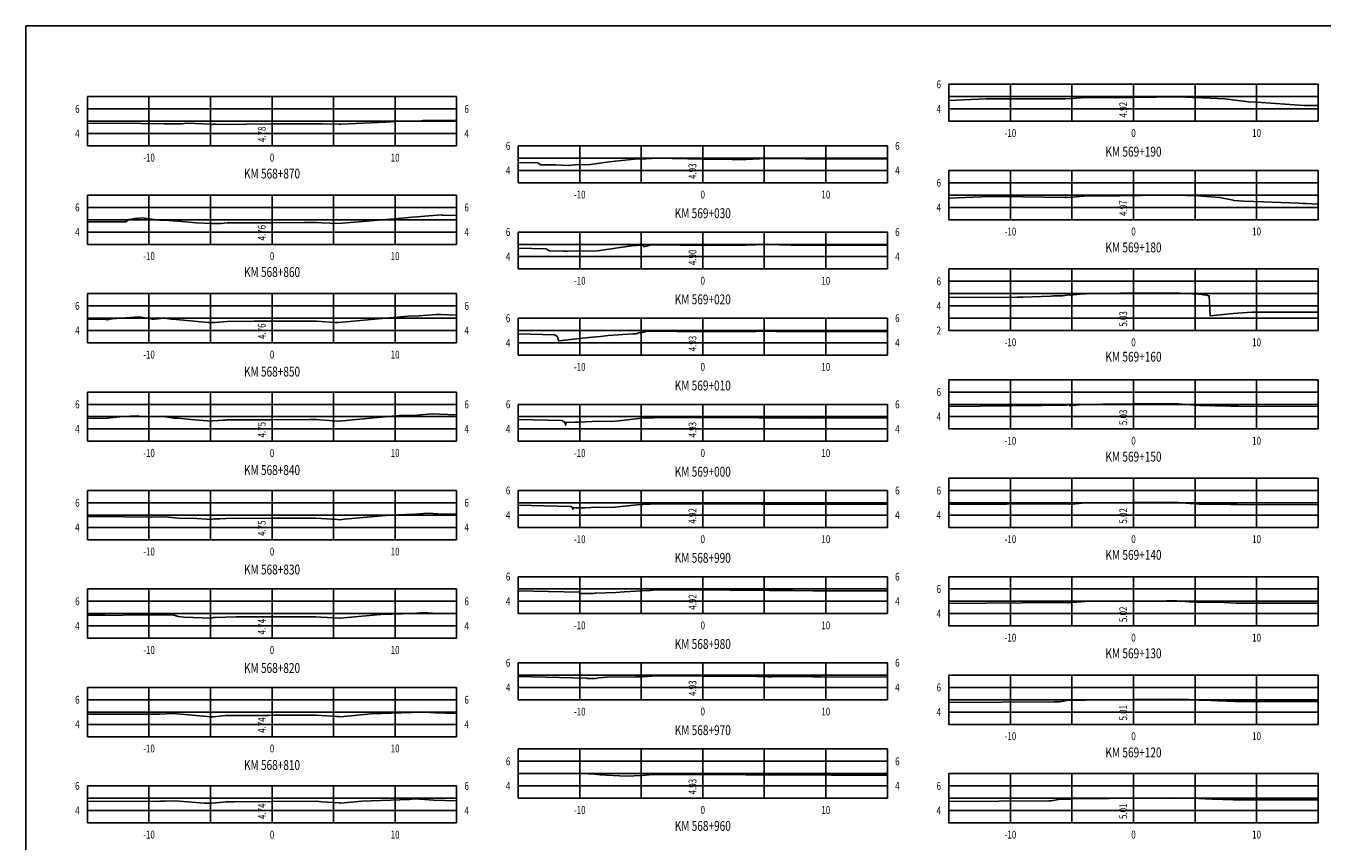
# Model space of a CAD drawing. Units: millimetres. Extents: x 724627 to 724826, y 9098060 to 9098268.
# Drawn here: x 724627 to 724732, y 9098118 to 9098184 of the extents above; entities that cross this region are included whole.
import ezdxf
from ezdxf.enums import TextEntityAlignment as Align

# ---------------------------------------------------------------- set-up
doc = ezdxf.new("R2010")
doc.units = ezdxf.units.MM
for name, color, linetype in [('C-SECT-CENTER', 7, 'Continuous'), ('C-SECT-STA', 7, 'Continuous'), ('XEG', 32, 'Continuous'), ('XGRID', 8, 'Continuous'), ('XGRIDT', 7, 'Continuous')]:
    doc.layers.add(name, color=color, linetype=linetype)
doc.styles.add('GMI-texto', font='romans.shx', dxfattribs={"width": 0.75})

msp = doc.modelspace()

# ---------------------------------------------------------------- linework, layer by layer
at = {"layer": 'C-SECT-CENTER', "color": 122, "linetype": 'Continuous'}
for p, q in [((724716.66, 9098176.57), (724716.66, 9098179.57)), ((724646.66, 9098174.57), (724646.66, 9098178.57)), ((724681.66, 9098171.57), (724681.66, 9098174.57)), ((724716.66, 9098168.57), (724716.66, 9098172.57)), ((724646.66, 9098166.57), (724646.66, 9098170.57)), ((724681.66, 9098164.57), (724681.66, 9098167.57)), ((724716.66, 9098159.57), (724716.66, 9098164.57)), ((724646.66, 9098158.57), (724646.66, 9098162.57)), ((724681.66, 9098157.57), (724681.66, 9098160.57)), ((724716.66, 9098151.57), (724716.66, 9098155.57)), ((724646.66, 9098150.57), (724646.66, 9098154.57)), ((724681.66, 9098150.57), (724681.66, 9098153.57)), ((724716.66, 9098143.57), (724716.66, 9098147.57)), ((724646.66, 9098142.57), (724646.66, 9098146.57)), ((724681.66, 9098143.57), (724681.66, 9098146.57)), ((724681.66, 9098136.57), (724681.66, 9098139.57)), ((724716.66, 9098135.57), (724716.66, 9098139.57)), ((724646.66, 9098134.57), (724646.66, 9098138.57)), ((724681.66, 9098129.57), (724681.66, 9098132.57)), ((724716.66, 9098127.57), (724716.66, 9098131.57)), ((724646.66, 9098126.57), (724646.66, 9098130.57)), ((724681.66, 9098121.57), (724681.66, 9098125.57)), ((724716.66, 9098119.57), (724716.66, 9098123.57)), ((724646.66, 9098119.57), (724646.66, 9098122.57))]:
    msp.add_line(p, q, dxfattribs=at)
at = {"layer": 'XEG'}
for points in [[(724701.66, 9098178.27), (724704.66, 9098178.4), (724709.41, 9098178.38), (724710.86, 9098178.38), (724710.89, 9098178.4), (724711.12, 9098178.39), (724711.57, 9098178.41), (724712.86, 9098178.5), (724716.51, 9098178.48), (724716.66, 9098178.49), (724720.28, 9098178.56), (724721.45, 9098178.5), (724721.6, 9098178.5), (724722.88, 9098178.45), (724724.09, 9098178.4), (724724.31, 9098178.36), (724726.01, 9098178.14), (724726.67, 9098178.11), (724730.49, 9098177.85), (724731.66, 9098177.85)], [(724631.66, 9098176.42), (724636.01, 9098176.4), (724637.89, 9098176.37), (724639.08, 9098176.35), (724639.31, 9098176.35), (724639.33, 9098176.36), (724639.73, 9098176.42), (724641.73, 9098176.33), (724641.86, 9098176.32), (724641.89, 9098176.31), (724641.94, 9098176.36), (724641.96, 9098176.36), (724642, 9098176.33), (724642.99, 9098176.32), (724644.59, 9098176.33), (724646.66, 9098176.35), (724650.26, 9098176.37), (724650.78, 9098176.35), (724652.09, 9098176.33), (724652.26, 9098176.34), (724655.9, 9098176.49), (724657.09, 9098176.57), (724658.77, 9098176.61), (724658.92, 9098176.62), (724661.66, 9098176.65)], [(724666.66, 9098173.23), (724668.27, 9098173.19), (724668.29, 9098173.17), (724668.5, 9098173.04), (724669.43, 9098173.03), (724669.69, 9098173.03), (724670.73, 9098172.98), (724671.25, 9098173.04), (724672.54, 9098173.05), (724674.04, 9098173.28), (724676.1, 9098173.49), (724676.6, 9098173.51), (724676.66, 9098173.5), (724677.9, 9098173.56), (724677.9, 9098173.56), (724677.9, 9098173.56), (724677.93, 9098173.56), (724681.66, 9098173.49), (724684.06, 9098173.45), (724685.16, 9098173.46), (724685.73, 9098173.48), (724686.81, 9098173.54), (724689.18, 9098173.54), (724689.98, 9098173.52), (724690.55, 9098173.52), (724690.73, 9098173.52), (724693.84, 9098173.52), (724696.66, 9098173.51)], [(724701.66, 9098170.32), (724704.98, 9098170.47), (724705.98, 9098170.46), (724711.08, 9098170.38), (724711.17, 9098170.39), (724711.21, 9098170.4), (724711.23, 9098170.37), (724712.02, 9098170.44), (724712.86, 9098170.5), (724714.44, 9098170.49), (724716.66, 9098170.54), (724717.27, 9098170.55), (724720.28, 9098170.6), (724720.97, 9098170.55), (724721.59, 9098170.53), (724723.62, 9098170.38), (724723.66, 9098170.38), (724724.75, 9098170.15), (724724.81, 9098170.14), (724725.63, 9098170.09), (724727.21, 9098170.02), (724730.03, 9098169.91), (724730.44, 9098169.88), (724730.71, 9098169.88), (724731.66, 9098169.84)], [(724631.66, 9098168.41), (724634.77, 9098168.41), (724635.03, 9098168.59), (724635.05, 9098168.6), (724635.5, 9098168.68), (724636.1, 9098168.73), (724636.45, 9098168.66), (724637.74, 9098168.51), (724638.07, 9098168.54), (724638.28, 9098168.51), (724639.33, 9098168.43), (724640.5, 9098168.33), (724641.8, 9098168.26), (724642.53, 9098168.27), (724643.01, 9098168.31), (724646.66, 9098168.33), (724649.29, 9098168.35), (724650.27, 9098168.35), (724650.67, 9098168.32), (724652.07, 9098168.27), (724656.6, 9098168.64), (724658.05, 9098168.77), (724658.49, 9098168.81), (724658.74, 9098168.82), (724660.39, 9098168.96), (724660.49, 9098168.95), (724661.66, 9098168.92)], [(724666.66, 9098166.27), (724668.93, 9098166.21), (724668.95, 9098166.19), (724669.2, 9098166.04), (724670.34, 9098166.02), (724670.39, 9098166.02), (724670.61, 9098166.01), (724670.73, 9098166.02), (724673.11, 9098166.04), (724675.87, 9098166.46), (724675.88, 9098166.46), (724676.68, 9098166.49), (724676.78, 9098166.47), (724676.83, 9098166.47), (724676.89, 9098166.38), (724677.47, 9098166.52), (724677.92, 9098166.53), (724681.66, 9098166.47), (724681.8, 9098166.47), (724685.19, 9098166.49), (724686.72, 9098166.55), (724686.88, 9098166.55), (724688.81, 9098166.5), (724690.25, 9098166.5), (724690.7, 9098166.5), (724696.66, 9098166.51)], [(724701.66, 9098162.25), (724707.21, 9098162.27), (724707.7, 9098162.27), (724709.95, 9098162.37), (724709.98, 9098162.36), (724710.13, 9098162.38), (724710.86, 9098162.39), (724711.48, 9098162.48), (724711.49, 9098162.43), (724712.33, 9098162.52), (724712.8, 9098162.55), (724715.63, 9098162.59), (724716.66, 9098162.59), (724720.1, 9098162.63), (724720.49, 9098162.61), (724721.93, 9098162.51), (724722.29, 9098162.49), (724722.29, 9098162.47), (724722.47, 9098162.47), (724722.48, 9098162.48), (724722.62, 9098162.43), (724722.75, 9098162.38), (724722.81, 9098162.4), (724722.87, 9098161.21), (724722.88, 9098160.76), (724724.75, 9098160.96), (724726.27, 9098161.07), (724731.66, 9098161.06)], [(724631.66, 9098160.5), (724633.13, 9098160.49), (724633.15, 9098160.46), (724633.28, 9098160.45), (724633.66, 9098160.52), (724635.9, 9098160.69), (724636.91, 9098160.5), (724637.02, 9098160.49), (724637.11, 9098160.5), (724637.88, 9098160.57), (724638.48, 9098160.49), (724639.16, 9098160.43), (724641.46, 9098160.23), (724641.71, 9098160.21), (724641.73, 9098160.21), (724642.02, 9098160.23), (724643, 9098160.3), (724645.2, 9098160.32), (724646.66, 9098160.32), (724650.27, 9098160.34), (724651.76, 9098160.23), (724652.06, 9098160.21), (724656.2, 9098160.59), (724657.74, 9098160.73), (724658.59, 9098160.76), (724660.03, 9098160.88), (724660.37, 9098160.86), (724661.66, 9098160.82)], [(724666.66, 9098159.3), (724669.6, 9098159.23), (724669.61, 9098159.22), (724669.85, 9098159.07), (724669.85, 9098159.07), (724669.94, 9098158.73), (724669.96, 9098158.72), (724672.39, 9098158.99), (724673.35, 9098159.07), (724673.98, 9098159.17), (724675.98, 9098159.3), (724676.21, 9098159.31), (724676.71, 9098159.47), (724676.72, 9098159.45), (724676.75, 9098159.41), (724677.03, 9098159.48), (724677.94, 9098159.51), (724679.54, 9098159.48), (724681.66, 9098159.5), (724681.69, 9098159.5), (724685.18, 9098159.5), (724685.97, 9098159.49), (724686.84, 9098159.51), (724687.64, 9098159.49), (724689.94, 9098159.49), (724690.67, 9098159.48), (724696.66, 9098159.49)], [(724701.66, 9098153.4), (724709.21, 9098153.47), (724711.2, 9098153.51), (724711.47, 9098153.55), (724711.48, 9098153.44), (724712.48, 9098153.55), (724712.75, 9098153.57), (724714.12, 9098153.58), (724716.66, 9098153.6), (724719.98, 9098153.63), (724721.62, 9098153.51), (724722.01, 9098153.48), (724724.54, 9098153.43), (724724.83, 9098153.43), (724725, 9098153.42), (724725.2, 9098153.42), (724731.66, 9098153.4)], [(724631.66, 9098152.44), (724633.02, 9098152.43), (724634.55, 9098152.57), (724635.7, 9098152.65), (724636.03, 9098152.59), (724636.11, 9098152.58), (724637.28, 9098152.56), (724637.37, 9098152.57), (724637.68, 9098152.6), (724638.68, 9098152.46), (724638.99, 9098152.44), (724640.05, 9098152.34), (724641.71, 9098152.21), (724641.85, 9098152.24), (724642.69, 9098152.29), (724642.81, 9098152.29), (724642.97, 9098152.3), (724646.66, 9098152.32), (724649.68, 9098152.33), (724650.26, 9098152.33), (724650.54, 9098152.32), (724652.12, 9098152.21), (724654.36, 9098152.41), (724656.98, 9098152.66), (724658.44, 9098152.7), (724659.68, 9098152.81), (724660.26, 9098152.77), (724661.66, 9098152.73)], [(724666.66, 9098152.34), (724670.26, 9098152.25), (724670.27, 9098152.24), (724670.46, 9098152.13), (724670.46, 9098152.11), (724670.53, 9098151.87), (724670.57, 9098152.1), (724671.28, 9098152.12), (724671.55, 9098152.12), (724673.24, 9098152.2), (724674.21, 9098152.18), (724674.85, 9098152.23), (724676.72, 9098152.45), (724677.69, 9098152.48), (724677.94, 9098152.49), (724680.55, 9098152.49), (724681.66, 9098152.49), (724685.15, 9098152.49), (724686.21, 9098152.48), (724686.85, 9098152.47), (724687.07, 9098152.47), (724689.64, 9098152.47), (724690.65, 9098152.46), (724696.66, 9098152.47)], [(724666.66, 9098145.38), (724670.92, 9098145.28), (724670.93, 9098145.27), (724671.07, 9098145.19), (724671.07, 9098145.16), (724671.11, 9098145.03), (724671.13, 9098145.15), (724671.52, 9098145.17), (724672.14, 9098145.17), (724673.06, 9098145.21), (724673.72, 9098145.2), (724674.5, 9098145.23), (724676.34, 9098145.4), (724676.68, 9098145.44), (724676.82, 9098145.44), (724677.92, 9098145.49), (724680.47, 9098145.49), (724681.66, 9098145.49), (724685.15, 9098145.49), (724686.47, 9098145.46), (724687, 9098145.45), (724687.98, 9098145.45), (724689.34, 9098145.45), (724690.62, 9098145.44), (724696.66, 9098145.45)], [(724701.66, 9098145.44), (724711.06, 9098145.5), (724711.47, 9098145.5), (724711.48, 9098145.45), (724711.94, 9098145.5), (724712.74, 9098145.56), (724716.66, 9098145.59), (724716.73, 9098145.59), (724719.99, 9098145.62), (724720.9, 9098145.55), (724721.99, 9098145.47), (724723.15, 9098145.45), (724724.01, 9098145.47), (724724.51, 9098145.44), (724725.1, 9098145.43), (724731.66, 9098145.41)], [(724631.66, 9098144.46), (724631.68, 9098144.46), (724632, 9098144.47), (724632.15, 9098144.46), (724632.41, 9098144.46), (724636.9, 9098144.41), (724637.91, 9098144.43), (724639.08, 9098144.32), (724639.77, 9098144.29), (724640.18, 9098144.33), (724641.72, 9098144.21), (724641.97, 9098144.27), (724642.04, 9098144.28), (724642.42, 9098144.28), (724642.93, 9098144.3), (724646.66, 9098144.31), (724646.7, 9098144.31), (724650.22, 9098144.33), (724651.94, 9098144.22), (724652.18, 9098144.2), (724652.51, 9098144.23), (724656.22, 9098144.58), (724658.29, 9098144.65), (724659.33, 9098144.73), (724660.15, 9098144.68), (724661.66, 9098144.64)], [(724666.66, 9098138.42), (724671.59, 9098138.3), (724671.59, 9098138.29), (724671.67, 9098138.24), (724671.68, 9098138.21), (724671.69, 9098138.19), (724671.69, 9098138.21), (724671.75, 9098138.21), (724672.74, 9098138.21), (724672.88, 9098138.22), (724672.98, 9098138.22), (724674.59, 9098138.29), (724675.28, 9098138.35), (724676.71, 9098138.43), (724677.38, 9098138.46), (724677.91, 9098138.5), (724681.66, 9098138.49), (724683.89, 9098138.48), (724685.18, 9098138.48), (724685.49, 9098138.47), (724687.05, 9098138.44), (724688.75, 9098138.44), (724688.89, 9098138.44), (724689.03, 9098138.44), (724690.59, 9098138.42), (724696.66, 9098138.43)], [(724701.66, 9098137.4), (724710.63, 9098137.46), (724711.37, 9098137.45), (724711.46, 9098137.47), (724711.68, 9098137.47), (724712.72, 9098137.55), (724716.66, 9098137.58), (724719.35, 9098137.6), (724720, 9098137.61), (724720.18, 9098137.6), (724721.21, 9098137.52), (724721.97, 9098137.47), (724723.18, 9098137.5), (724724.01, 9098137.46), (724724.99, 9098137.43), (724731.66, 9098137.42)], [(724631.66, 9098136.45), (724633.13, 9098136.43), (724634.09, 9098136.42), (724634.57, 9098136.44), (724637.17, 9098136.48), (724637.4, 9098136.46), (724637.83, 9098136.47), (724638.63, 9098136.46), (724639.03, 9098136.34), (724639.49, 9098136.28), (724641.75, 9098136.19), (724641.91, 9098136.25), (724641.96, 9098136.26), (724642.03, 9098136.26), (724642.88, 9098136.29), (724643.72, 9098136.3), (724645.92, 9098136.31), (724646.66, 9098136.31), (724649.1, 9098136.32), (724650.22, 9098136.32), (724650.69, 9098136.29), (724652.14, 9098136.2), (724652.2, 9098136.2), (724655.47, 9098136.5), (724658.13, 9098136.59), (724658.97, 9098136.66), (724660.04, 9098136.59), (724661.66, 9098136.54)], [(724666.66, 9098131.45), (724672.25, 9098131.32), (724672.25, 9098131.32), (724672.28, 9098131.3), (724672.28, 9098131.29), (724672.67, 9098131.29), (724672.98, 9098131.29), (724673.19, 9098131.36), (724673.87, 9098131.41), (724676.2, 9098131.44), (724676.6, 9098131.42), (724676.75, 9098131.43), (724677.87, 9098131.51), (724677.92, 9098131.51), (724678.33, 9098131.51), (724681.66, 9098131.49), (724685.17, 9098131.48), (724686.95, 9098131.44), (724687.08, 9098131.43), (724687.28, 9098131.44), (724689.52, 9098131.45), (724690.59, 9098131.44), (724691.27, 9098131.43), (724696.66, 9098131.41)], [(724701.66, 9098129.35), (724710.2, 9098129.41), (724710.68, 9098129.41), (724711.39, 9098129.53), (724712.24, 9098129.55), (724712.72, 9098129.55), (724716.66, 9098129.58), (724717.72, 9098129.59), (724720.02, 9098129.61), (724721.16, 9098129.58), (724721.95, 9098129.53), (724722.36, 9098129.54), (724723.52, 9098129.48), (724724.89, 9098129.44), (724731.66, 9098129.42)], [(724631.66, 9098128.41), (724634.58, 9098128.39), (724637.38, 9098128.41), (724637.52, 9098128.41), (724638.64, 9098128.45), (724641.39, 9098128.21), (724641.64, 9098128.18), (724641.79, 9098128.17), (724641.8, 9098128.18), (724641.89, 9098128.18), (724642.89, 9098128.29), (724646.34, 9098128.3), (724646.66, 9098128.31), (724650.26, 9098128.32), (724651.93, 9098128.21), (724652.09, 9098128.2), (724652.21, 9098128.19), (724654.71, 9098128.42), (724657.98, 9098128.53), (724658.62, 9098128.59), (724659.92, 9098128.5), (724661.66, 9098128.45)], [(724666.66, 9098123.57), (724669.8, 9098123.58), (724672.34, 9098123.55), (724672.89, 9098123.52), (724673.33, 9098123.48), (724675.42, 9098123.36), (724676.73, 9098123.42), (724677.34, 9098123.46), (724677.89, 9098123.5), (724681.66, 9098123.49), (724682.75, 9098123.49), (724685.15, 9098123.48), (724685.77, 9098123.47), (724687.06, 9098123.43), (724689.06, 9098123.46), (724690.1, 9098123.47), (724690.6, 9098123.46), (724692.08, 9098123.45), (724696.66, 9098123.43)], [(724631.66, 9098121.31), (724637.55, 9098121.34), (724637.95, 9098121.34), (724638.78, 9098121.37), (724641.13, 9098121.17), (724641.77, 9098121.17), (724642.7, 9098121.26), (724642.92, 9098121.29), (724643.58, 9098121.29), (724646.66, 9098121.3), (724650.3, 9098121.32), (724650.68, 9098121.29), (724652.13, 9098121.19), (724652.22, 9098121.18), (724653.95, 9098121.34), (724657.83, 9098121.47), (724658.26, 9098121.51), (724659.81, 9098121.41), (724661.66, 9098121.36)], [(724701.66, 9098121.31), (724709.77, 9098121.36), (724709.98, 9098121.36), (724710.69, 9098121.48), (724711.47, 9098121.48), (724711.9, 9098121.56), (724712.75, 9098121.54), (724714.69, 9098121.56), (724716.66, 9098121.58), (724720.05, 9098121.61), (724721.29, 9098121.57), (724721.95, 9098121.55), (724723.02, 9098121.5), (724724.78, 9098121.45), (724731.66, 9098121.43)]]:
    msp.add_lwpolyline(points, dxfattribs=at)
at = {"layer": 'XGRID'}
for p, q in [((724701.66, 9098176.57), (724701.66, 9098179.57)), ((724701.66, 9098179.57), (724731.66, 9098179.57)), ((724706.66, 9098176.57), (724706.66, 9098179.57)), ((724711.66, 9098176.57), (724711.66, 9098179.57)), ((724721.66, 9098176.57), (724721.66, 9098179.57)), ((724726.66, 9098176.57), (724726.66, 9098179.57)), ((724731.66, 9098176.57), (724731.66, 9098179.57)), ((724631.66, 9098174.57), (724631.66, 9098178.57)), ((724631.66, 9098178.57), (724661.66, 9098178.57)), ((724636.66, 9098174.57), (724636.66, 9098178.57)), ((724641.66, 9098174.57), (724641.66, 9098178.57)), ((724651.66, 9098174.57), (724651.66, 9098178.57)), ((724656.66, 9098174.57), (724656.66, 9098178.57)), ((724661.66, 9098174.57), (724661.66, 9098178.57)), ((724701.66, 9098178.57), (724731.66, 9098178.57)), ((724631.66, 9098177.57), (724661.66, 9098177.57)), ((724631.66, 9098176.57), (724661.66, 9098176.57)), ((724701.66, 9098177.57), (724731.66, 9098177.57)), ((724701.66, 9098176.57), (724731.66, 9098176.57)), ((724631.66, 9098175.57), (724661.66, 9098175.57)), ((724631.66, 9098174.57), (724661.66, 9098174.57)), ((724666.66, 9098171.57), (724666.66, 9098174.57)), ((724666.66, 9098174.57), (724696.66, 9098174.57)), ((724671.66, 9098171.57), (724671.66, 9098174.57)), ((724676.66, 9098171.57), (724676.66, 9098174.57)), ((724686.66, 9098171.57), (724686.66, 9098174.57)), ((724691.66, 9098171.57), (724691.66, 9098174.57)), ((724696.66, 9098171.57), (724696.66, 9098174.57)), ((724666.66, 9098173.57), (724696.66, 9098173.57)), ((724666.66, 9098172.57), (724696.66, 9098172.57)), ((724701.66, 9098168.57), (724701.66, 9098172.57)), ((724701.66, 9098172.57), (724731.66, 9098172.57)), ((724706.66, 9098168.57), (724706.66, 9098172.57)), ((724711.66, 9098168.57), (724711.66, 9098172.57)), ((724721.66, 9098168.57), (724721.66, 9098172.57)), ((724726.66, 9098168.57), (724726.66, 9098172.57)), ((724731.66, 9098168.57), (724731.66, 9098172.57)), ((724666.66, 9098171.57), (724696.66, 9098171.57)), ((724701.66, 9098171.57), (724731.66, 9098171.57)), ((724631.66, 9098166.57), (724631.66, 9098170.57)), ((724631.66, 9098170.57), (724661.66, 9098170.57)), ((724636.66, 9098166.57), (724636.66, 9098170.57)), ((724641.66, 9098166.57), (724641.66, 9098170.57)), ((724651.66, 9098166.57), (724651.66, 9098170.57)), ((724656.66, 9098166.57), (724656.66, 9098170.57)), ((724661.66, 9098166.57), (724661.66, 9098170.57)), ((724701.66, 9098170.57), (724731.66, 9098170.57)), ((724631.66, 9098169.57), (724661.66, 9098169.57)), ((724701.66, 9098169.57), (724731.66, 9098169.57)), ((724631.66, 9098168.57), (724661.66, 9098168.57)), ((724701.66, 9098168.57), (724731.66, 9098168.57)), ((724631.66, 9098167.57), (724661.66, 9098167.57)), ((724666.66, 9098164.57), (724666.66, 9098167.57)), ((724666.66, 9098167.57), (724696.66, 9098167.57)), ((724671.66, 9098164.57), (724671.66, 9098167.57)), ((724676.66, 9098164.57), (724676.66, 9098167.57)), ((724686.66, 9098164.57), (724686.66, 9098167.57)), ((724691.66, 9098164.57), (724691.66, 9098167.57)), ((724696.66, 9098164.57), (724696.66, 9098167.57)), ((724631.66, 9098166.57), (724661.66, 9098166.57)), ((724666.66, 9098166.57), (724696.66, 9098166.57)), ((724666.66, 9098165.57), (724696.66, 9098165.57)), ((724666.66, 9098164.57), (724696.66, 9098164.57)), ((724701.66, 9098159.57), (724701.66, 9098164.57)), ((724701.66, 9098164.57), (724731.66, 9098164.57)), ((724706.66, 9098159.57), (724706.66, 9098164.57)), ((724711.66, 9098159.57), (724711.66, 9098164.57)), ((724721.66, 9098159.57), (724721.66, 9098164.57)), ((724726.66, 9098159.57), (724726.66, 9098164.57)), ((724731.66, 9098159.57), (724731.66, 9098164.57)), ((724701.66, 9098163.57), (724731.66, 9098163.57)), ((724631.66, 9098158.57), (724631.66, 9098162.57)), ((724631.66, 9098162.57), (724661.66, 9098162.57)), ((724636.66, 9098158.57), (724636.66, 9098162.57)), ((724641.66, 9098158.57), (724641.66, 9098162.57)), ((724651.66, 9098158.57), (724651.66, 9098162.57)), ((724656.66, 9098158.57), (724656.66, 9098162.57)), ((724661.66, 9098158.57), (724661.66, 9098162.57)), ((724701.66, 9098162.57), (724731.66, 9098162.57)), ((724631.66, 9098161.57), (724661.66, 9098161.57)), ((724701.66, 9098161.57), (724731.66, 9098161.57)), ((724631.66, 9098160.57), (724661.66, 9098160.57)), ((724666.66, 9098157.57), (724666.66, 9098160.57)), ((724666.66, 9098160.57), (724696.66, 9098160.57)), ((724671.66, 9098157.57), (724671.66, 9098160.57)), ((724676.66, 9098157.57), (724676.66, 9098160.57)), ((724686.66, 9098157.57), (724686.66, 9098160.57)), ((724691.66, 9098157.57), (724691.66, 9098160.57)), ((724696.66, 9098157.57), (724696.66, 9098160.57)), ((724701.66, 9098160.57), (724731.66, 9098160.57)), ((724631.66, 9098159.57), (724661.66, 9098159.57)), ((724666.66, 9098159.57), (724696.66, 9098159.57)), ((724701.66, 9098159.57), (724731.66, 9098159.57)), ((724631.66, 9098158.57), (724661.66, 9098158.57)), ((724666.66, 9098158.57), (724696.66, 9098158.57)), ((724666.66, 9098157.57), (724696.66, 9098157.57)), ((724701.66, 9098151.57), (724701.66, 9098155.57)), ((724701.66, 9098155.57), (724731.66, 9098155.57)), ((724706.66, 9098151.57), (724706.66, 9098155.57)), ((724711.66, 9098151.57), (724711.66, 9098155.57)), ((724721.66, 9098151.57), (724721.66, 9098155.57)), ((724726.66, 9098151.57), (724726.66, 9098155.57)), ((724731.66, 9098151.57), (724731.66, 9098155.57)), ((724631.66, 9098150.57), (724631.66, 9098154.57)), ((724631.66, 9098154.57), (724661.66, 9098154.57)), ((724636.66, 9098150.57), (724636.66, 9098154.57)), ((724641.66, 9098150.57), (724641.66, 9098154.57)), ((724651.66, 9098150.57), (724651.66, 9098154.57)), ((724656.66, 9098150.57), (724656.66, 9098154.57)), ((724661.66, 9098150.57), (724661.66, 9098154.57)), ((724701.66, 9098154.57), (724731.66, 9098154.57)), ((724631.66, 9098153.57), (724661.66, 9098153.57)), ((724666.66, 9098150.57), (724666.66, 9098153.57)), ((724666.66, 9098153.57), (724696.66, 9098153.57)), ((724671.66, 9098150.57), (724671.66, 9098153.57)), ((724676.66, 9098150.57), (724676.66, 9098153.57)), ((724686.66, 9098150.57), (724686.66, 9098153.57)), ((724691.66, 9098150.57), (724691.66, 9098153.57)), ((724696.66, 9098150.57), (724696.66, 9098153.57)), ((724701.66, 9098153.57), (724731.66, 9098153.57)), ((724631.66, 9098152.57), (724661.66, 9098152.57)), ((724666.66, 9098152.57), (724696.66, 9098152.57)), ((724701.66, 9098152.57), (724731.66, 9098152.57)), ((724631.66, 9098151.57), (724661.66, 9098151.57)), ((724666.66, 9098151.57), (724696.66, 9098151.57)), ((724701.66, 9098151.57), (724731.66, 9098151.57)), ((724631.66, 9098150.57), (724661.66, 9098150.57)), ((724666.66, 9098150.57), (724696.66, 9098150.57)), ((724701.66, 9098143.57), (724701.66, 9098147.57)), ((724701.66, 9098147.57), (724731.66, 9098147.57)), ((724706.66, 9098143.57), (724706.66, 9098147.57)), ((724711.66, 9098143.57), (724711.66, 9098147.57)), ((724721.66, 9098143.57), (724721.66, 9098147.57)), ((724726.66, 9098143.57), (724726.66, 9098147.57)), ((724731.66, 9098143.57), (724731.66, 9098147.57)), ((724631.66, 9098142.57), (724631.66, 9098146.57)), ((724631.66, 9098146.57), (724661.66, 9098146.57)), ((724636.66, 9098142.57), (724636.66, 9098146.57)), ((724641.66, 9098142.57), (724641.66, 9098146.57)), ((724651.66, 9098142.57), (724651.66, 9098146.57)), ((724656.66, 9098142.57), (724656.66, 9098146.57)), ((724661.66, 9098142.57), (724661.66, 9098146.57)), ((724666.66, 9098143.57), (724666.66, 9098146.57)), ((724666.66, 9098146.57), (724696.66, 9098146.57)), ((724671.66, 9098143.57), (724671.66, 9098146.57)), ((724676.66, 9098143.57), (724676.66, 9098146.57)), ((724686.66, 9098143.57), (724686.66, 9098146.57)), ((724691.66, 9098143.57), (724691.66, 9098146.57)), ((724696.66, 9098143.57), (724696.66, 9098146.57)), ((724701.66, 9098146.57), (724731.66, 9098146.57)), ((724631.66, 9098145.57), (724661.66, 9098145.57)), ((724666.66, 9098145.57), (724696.66, 9098145.57)), ((724701.66, 9098145.57), (724731.66, 9098145.57)), ((724631.66, 9098144.57), (724661.66, 9098144.57)), ((724666.66, 9098144.57), (724696.66, 9098144.57)), ((724701.66, 9098144.57), (724731.66, 9098144.57)), ((724631.66, 9098143.57), (724661.66, 9098143.57)), ((724666.66, 9098143.57), (724696.66, 9098143.57)), ((724701.66, 9098143.57), (724731.66, 9098143.57)), ((724631.66, 9098142.57), (724661.66, 9098142.57)), ((724666.66, 9098136.57), (724666.66, 9098139.57)), ((724666.66, 9098139.57), (724696.66, 9098139.57)), ((724671.66, 9098136.57), (724671.66, 9098139.57)), ((724676.66, 9098136.57), (724676.66, 9098139.57)), ((724686.66, 9098136.57), (724686.66, 9098139.57)), ((724691.66, 9098136.57), (724691.66, 9098139.57)), ((724696.66, 9098136.57), (724696.66, 9098139.57)), ((724701.66, 9098135.57), (724701.66, 9098139.57)), ((724701.66, 9098139.57), (724731.66, 9098139.57)), ((724706.66, 9098135.57), (724706.66, 9098139.57)), ((724711.66, 9098135.57), (724711.66, 9098139.57)), ((724721.66, 9098135.57), (724721.66, 9098139.57)), ((724726.66, 9098135.57), (724726.66, 9098139.57)), ((724731.66, 9098135.57), (724731.66, 9098139.57)), ((724631.66, 9098134.57), (724631.66, 9098138.57)), ((724631.66, 9098138.57), (724661.66, 9098138.57)), ((724636.66, 9098134.57), (724636.66, 9098138.57)), ((724641.66, 9098134.57), (724641.66, 9098138.57)), ((724651.66, 9098134.57), (724651.66, 9098138.57)), ((724656.66, 9098134.57), (724656.66, 9098138.57)), ((724661.66, 9098134.57), (724661.66, 9098138.57)), ((724666.66, 9098138.57), (724696.66, 9098138.57)), ((724701.66, 9098138.57), (724731.66, 9098138.57)), ((724631.66, 9098137.57), (724661.66, 9098137.57)), ((724631.66, 9098136.57), (724661.66, 9098136.57)), ((724666.66, 9098137.57), (724696.66, 9098137.57)), ((724666.66, 9098136.57), (724696.66, 9098136.57)), ((724701.66, 9098137.57), (724731.66, 9098137.57)), ((724701.66, 9098136.57), (724731.66, 9098136.57)), ((724631.66, 9098135.57), (724661.66, 9098135.57)), ((724701.66, 9098135.57), (724731.66, 9098135.57)), ((724631.66, 9098134.57), (724661.66, 9098134.57)), ((724666.66, 9098129.57), (724666.66, 9098132.57)), ((724666.66, 9098132.57), (724696.66, 9098132.57)), ((724671.66, 9098129.57), (724671.66, 9098132.57)), ((724676.66, 9098129.57), (724676.66, 9098132.57)), ((724686.66, 9098129.57), (724686.66, 9098132.57)), ((724691.66, 9098129.57), (724691.66, 9098132.57)), ((724696.66, 9098129.57), (724696.66, 9098132.57)), ((724666.66, 9098131.57), (724696.66, 9098131.57)), ((724701.66, 9098127.57), (724701.66, 9098131.57)), ((724701.66, 9098131.57), (724731.66, 9098131.57)), ((724706.66, 9098127.57), (724706.66, 9098131.57)), ((724711.66, 9098127.57), (724711.66, 9098131.57)), ((724721.66, 9098127.57), (724721.66, 9098131.57)), ((724726.66, 9098127.57), (724726.66, 9098131.57)), ((724731.66, 9098127.57), (724731.66, 9098131.57)), ((724631.66, 9098126.57), (724631.66, 9098130.57)), ((724631.66, 9098130.57), (724661.66, 9098130.57)), ((724636.66, 9098126.57), (724636.66, 9098130.57)), ((724641.66, 9098126.57), (724641.66, 9098130.57)), ((724651.66, 9098126.57), (724651.66, 9098130.57)), ((724656.66, 9098126.57), (724656.66, 9098130.57)), ((724661.66, 9098126.57), (724661.66, 9098130.57)), ((724666.66, 9098130.57), (724696.66, 9098130.57)), ((724701.66, 9098130.57), (724731.66, 9098130.57)), ((724631.66, 9098129.57), (724661.66, 9098129.57)), ((724666.66, 9098129.57), (724696.66, 9098129.57)), ((724701.66, 9098129.57), (724731.66, 9098129.57)), ((724631.66, 9098128.57), (724661.66, 9098128.57)), ((724701.66, 9098128.57), (724731.66, 9098128.57)), ((724631.66, 9098127.57), (724661.66, 9098127.57)), ((724701.66, 9098127.57), (724731.66, 9098127.57)), ((724631.66, 9098126.57), (724661.66, 9098126.57)), ((724666.66, 9098121.57), (724666.66, 9098125.57)), ((724666.66, 9098125.57), (724696.66, 9098125.57)), ((724671.66, 9098121.57), (724671.66, 9098125.57)), ((724676.66, 9098121.57), (724676.66, 9098125.57)), ((724686.66, 9098121.57), (724686.66, 9098125.57)), ((724691.66, 9098121.57), (724691.66, 9098125.57)), ((724696.66, 9098121.57), (724696.66, 9098125.57)), ((724666.66, 9098124.57), (724696.66, 9098124.57)), ((724666.66, 9098123.57), (724696.66, 9098123.57)), ((724701.66, 9098119.57), (724701.66, 9098123.57)), ((724701.66, 9098123.57), (724731.66, 9098123.57)), ((724706.66, 9098119.57), (724706.66, 9098123.57)), ((724711.66, 9098119.57), (724711.66, 9098123.57)), ((724721.66, 9098119.57), (724721.66, 9098123.57)), ((724726.66, 9098119.57), (724726.66, 9098123.57)), ((724731.66, 9098119.57), (724731.66, 9098123.57)), ((724631.66, 9098119.57), (724631.66, 9098122.57)), ((724631.66, 9098122.57), (724661.66, 9098122.57)), ((724636.66, 9098119.57), (724636.66, 9098122.57)), ((724641.66, 9098119.57), (724641.66, 9098122.57)), ((724651.66, 9098119.57), (724651.66, 9098122.57)), ((724656.66, 9098119.57), (724656.66, 9098122.57)), ((724661.66, 9098119.57), (724661.66, 9098122.57)), ((724666.66, 9098122.57), (724696.66, 9098122.57)), ((724701.66, 9098122.57), (724731.66, 9098122.57)), ((724631.66, 9098121.57), (724661.66, 9098121.57)), ((724666.66, 9098121.57), (724696.66, 9098121.57)), ((724701.66, 9098121.57), (724731.66, 9098121.57)), ((724631.66, 9098120.57), (724661.66, 9098120.57)), ((724701.66, 9098120.57), (724731.66, 9098120.57)), ((724631.66, 9098119.57), (724661.66, 9098119.57)), ((724701.66, 9098119.57), (724731.66, 9098119.57))]:
    msp.add_line(p, q, dxfattribs=at)
msp.add_lwpolyline([(724626.66, 9098059.57), (724626.66, 9098184.32), (724825.66, 9098184.32), (724825.66, 9098059.57), (724626.66, 9098059.57)], dxfattribs=at)
msp.add_lwpolyline([(724626.66, 9098059.57), (724626.66, 9098184.32), (724825.66, 9098184.32), (724825.66, 9098059.57), (724626.66, 9098059.57)], dxfattribs=at)

# ---------------------------------------------------------------- texts
at = {"layer": 'C-SECT-STA', "color": 3, "style": 'GMI-texto', "width": 0.75}
for s, p in [('KM 569+190', (724716.66, 9098173.45)), ('KM 568+870', (724646.66, 9098171.67)), ('KM 569+030', (724681.66, 9098168.45)), ('KM 569+180', (724716.66, 9098165.67)), ('KM 568+860', (724646.66, 9098163.67)), ('KM 569+020', (724681.66, 9098161.45)), ('KM 569+160', (724716.66, 9098156.79)), ('KM 568+850', (724646.66, 9098155.58)), ('KM 569+010', (724681.66, 9098154.45)), ('KM 569+150', (724716.66, 9098148.67)), ('KM 568+840', (724646.66, 9098147.58)), ('KM 569+000', (724681.66, 9098147.45)), ('KM 568+990', (724681.66, 9098140.45)), ('KM 569+140', (724716.66, 9098140.69)), ('KM 568+830', (724646.66, 9098139.5)), ('KM 568+980', (724681.66, 9098133.45)), ('KM 569+130', (724716.66, 9098132.69)), ('KM 568+820', (724646.66, 9098131.5)), ('KM 568+970', (724681.66, 9098126.45)), ('KM 569+120', (724716.66, 9098124.64)), ('KM 568+810', (724646.66, 9098123.62)), ('KM 568+960', (724681.66, 9098118.67))]:
    msp.add_text(s, height=0.8, dxfattribs=at).set_placement(p, align=Align.BOTTOM_CENTER)
at = {"layer": 'XGRIDT', "style": 'GMI-texto', "width": 0.75}
for s, p in [('6', (724701.02, 9098179.57)), ('6', (724631.02, 9098177.57)), ('4', (724701.02, 9098177.57)), ('4', (724631.02, 9098175.57)), ('6', (724666.02, 9098174.57)), ('4', (724666.02, 9098172.57)), ('6', (724701.02, 9098171.57)), ('6', (724631.02, 9098169.57)), ('4', (724701.02, 9098169.57)), ('4', (724631.02, 9098167.57)), ('6', (724666.02, 9098167.57)), ('4', (724666.02, 9098165.57)), ('6', (724701.02, 9098163.57)), ('6', (724631.02, 9098161.57)), ('4', (724701.02, 9098161.57)), ('6', (724666.02, 9098160.57)), ('4', (724631.02, 9098159.57)), ('2', (724701.02, 9098159.57)), ('4', (724666.02, 9098158.57)), ('6', (724701.02, 9098154.57)), ('6', (724631.02, 9098153.57)), ('6', (724666.02, 9098153.57)), ('4', (724701.02, 9098152.57)), ('4', (724631.02, 9098151.57)), ('4', (724666.02, 9098151.57)), ('6', (724666.02, 9098146.57)), ('6', (724701.02, 9098146.57)), ('6', (724631.02, 9098145.57)), ('4', (724666.02, 9098144.57)), ('4', (724701.02, 9098144.57)), ('4', (724631.02, 9098143.57)), ('6', (724666.02, 9098139.57)), ('6', (724701.02, 9098138.57)), ('6', (724631.02, 9098137.57)), ('4', (724666.02, 9098137.57)), ('4', (724701.02, 9098136.57)), ('4', (724631.02, 9098135.57)), ('6', (724666.02, 9098132.57)), ('4', (724666.02, 9098130.57)), ('6', (724701.02, 9098130.57)), ('6', (724631.02, 9098129.57)), ('4', (724701.02, 9098128.57)), ('4', (724631.02, 9098127.57)), ('6', (724666.02, 9098124.57)), ('6', (724631.02, 9098122.57)), ('4', (724666.02, 9098122.57)), ('6', (724701.02, 9098122.57)), ('4', (724631.02, 9098120.57)), ('4', (724701.02, 9098120.57))]:
    msp.add_text(s, height=0.635, dxfattribs=at).set_placement(p, align=Align.MIDDLE_RIGHT)
for s, p in [('6', (724662.29, 9098177.57)), ('4', (724662.29, 9098175.57)), ('6', (724697.29, 9098174.57)), ('4', (724697.29, 9098172.57)), ('6', (724662.29, 9098169.57)), ('4', (724662.29, 9098167.57)), ('6', (724697.29, 9098167.57)), ('4', (724697.29, 9098165.57)), ('6', (724662.29, 9098161.57)), ('6', (724697.29, 9098160.57)), ('4', (724662.29, 9098159.57)), ('4', (724697.29, 9098158.57)), ('6', (724662.29, 9098153.57)), ('6', (724697.29, 9098153.57)), ('4', (724662.29, 9098151.57)), ('4', (724697.29, 9098151.57)), ('6', (724697.29, 9098146.57)), ('6', (724662.29, 9098145.57)), ('4', (724697.29, 9098144.57)), ('4', (724662.29, 9098143.57)), ('6', (724697.29, 9098139.57)), ('6', (724662.29, 9098137.57)), ('4', (724697.29, 9098137.57)), ('4', (724662.29, 9098135.57)), ('6', (724697.29, 9098132.57)), ('4', (724697.29, 9098130.57)), ('6', (724662.29, 9098129.57)), ('4', (724662.29, 9098127.57)), ('6', (724697.29, 9098124.57)), ('6', (724662.29, 9098122.57)), ('4', (724697.29, 9098122.57)), ('4', (724662.29, 9098120.57))]:
    msp.add_text(s, height=0.635, dxfattribs=at).set_placement(p, align=Align.MIDDLE_LEFT)
for s, p in [('4.92', (724716.34, 9098176.88)), ('4.78', (724646.34, 9098174.88)), ('4.93', (724681.34, 9098171.88)), ('4.97', (724716.34, 9098168.88)), ('4.76', (724646.34, 9098166.88)), ('4.90', (724681.34, 9098164.88)), ('5.03', (724716.34, 9098159.88)), ('4.76', (724646.34, 9098158.88)), ('4.93', (724681.34, 9098157.88)), ('5.03', (724716.34, 9098151.88)), ('4.75', (724646.34, 9098150.88)), ('4.93', (724681.34, 9098150.88)), ('4.92', (724681.34, 9098143.88)), ('5.02', (724716.34, 9098143.88)), ('4.75', (724646.34, 9098142.88)), ('4.92', (724681.34, 9098136.88)), ('5.02', (724716.34, 9098135.88)), ('4.74', (724646.34, 9098134.88)), ('4.93', (724681.34, 9098129.88)), ('4.74', (724646.34, 9098126.88)), ('5.01', (724716.34, 9098127.88)), ('4.93', (724681.34, 9098121.88)), ('4.74', (724646.34, 9098119.88)), ('5.01', (724716.34, 9098119.88))]:
    msp.add_text(s, height=0.635, rotation=90, dxfattribs=at).set_placement(p, align=Align.BOTTOM_LEFT)
for s, p in [('-10', (724706.66, 9098175.93)), ('0', (724716.66, 9098175.93)), ('10', (724726.66, 9098175.93)), ('-10', (724636.66, 9098173.93)), ('0', (724646.66, 9098173.93)), ('10', (724656.66, 9098173.93)), ('-10', (724671.66, 9098170.93)), ('0', (724681.66, 9098170.93)), ('10', (724691.66, 9098170.93)), ('-10', (724706.66, 9098167.93)), ('0', (724716.66, 9098167.93)), ('10', (724726.66, 9098167.93)), ('-10', (724636.66, 9098165.93)), ('0', (724646.66, 9098165.93)), ('10', (724656.66, 9098165.93)), ('-10', (724671.66, 9098163.93)), ('0', (724681.66, 9098163.93)), ('10', (724691.66, 9098163.93)), ('-10', (724706.66, 9098158.93)), ('0', (724716.66, 9098158.93)), ('10', (724726.66, 9098158.93)), ('-10', (724636.66, 9098157.93)), ('0', (724646.66, 9098157.93)), ('10', (724656.66, 9098157.93)), ('-10', (724671.66, 9098156.93)), ('0', (724681.66, 9098156.93)), ('10', (724691.66, 9098156.93)), ('-10', (724706.66, 9098150.93)), ('0', (724716.66, 9098150.93)), ('10', (724726.66, 9098150.93)), ('-10', (724636.66, 9098149.93)), ('0', (724646.66, 9098149.93)), ('10', (724656.66, 9098149.93)), ('-10', (724671.66, 9098149.93)), ('0', (724681.66, 9098149.93)), ('10', (724691.66, 9098149.93)), ('-10', (724671.66, 9098142.93)), ('0', (724681.66, 9098142.93)), ('10', (724691.66, 9098142.93)), ('-10', (724706.66, 9098142.93)), ('0', (724716.66, 9098142.93)), ('10', (724726.66, 9098142.93)), ('-10', (724636.66, 9098141.93)), ('0', (724646.66, 9098141.93)), ('10', (724656.66, 9098141.93)), ('-10', (724671.66, 9098135.93)), ('0', (724681.66, 9098135.93)), ('10', (724691.66, 9098135.93)), ('-10', (724706.66, 9098134.93)), ('0', (724716.66, 9098134.93)), ('10', (724726.66, 9098134.93)), ('-10', (724636.66, 9098133.93)), ('0', (724646.66, 9098133.93)), ('10', (724656.66, 9098133.93)), ('-10', (724671.66, 9098128.93)), ('0', (724681.66, 9098128.93)), ('10', (724691.66, 9098128.93)), ('-10', (724706.66, 9098126.93)), ('0', (724716.66, 9098126.93)), ('10', (724726.66, 9098126.93)), ('-10', (724636.66, 9098125.93)), ('0', (724646.66, 9098125.93)), ('10', (724656.66, 9098125.93)), ('-10', (724671.66, 9098120.93)), ('0', (724681.66, 9098120.93)), ('10', (724691.66, 9098120.93)), ('-10', (724636.66, 9098118.93)), ('0', (724646.66, 9098118.93)), ('10', (724656.66, 9098118.93)), ('-10', (724706.66, 9098118.93)), ('0', (724716.66, 9098118.93)), ('10', (724726.66, 9098118.93))]:
    msp.add_text(s, height=0.635, dxfattribs=at).set_placement(p, align=Align.TOP_CENTER)

doc.saveas('drawing.dxf')
